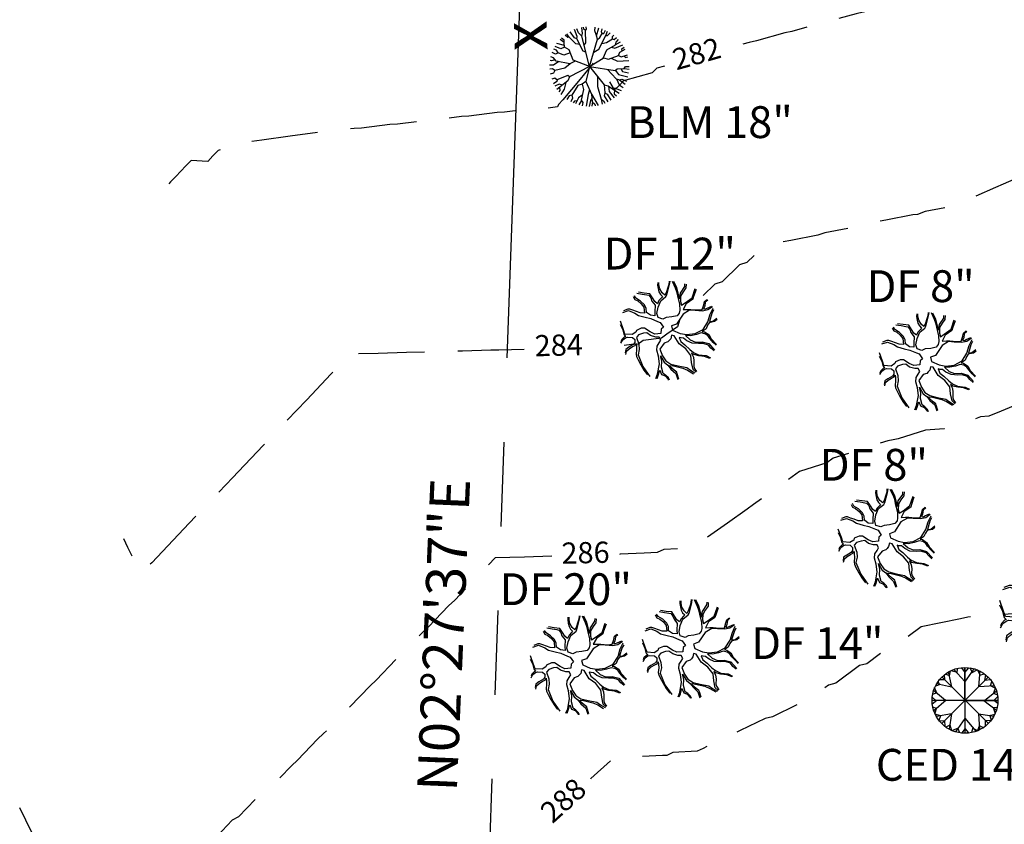
# Model space of a CAD drawing. Units: feet. Extents: x 1448 to 1656891, y 3248 to 275936.
# Drawn here: x 3837 to 3912, y 3618 to 3679 of the extents above; entities that cross this region are included whole.
import ezdxf
from ezdxf.enums import TextEntityAlignment as Align

# ---------------------------------------------------------------- set-up
doc = ezdxf.new("R2010")
doc.units = ezdxf.units.FT
doc.header["$LTSCALE"] = 40
doc.header["$MEASUREMENT"] = 0
doc.linetypes.add('HIDDEN2', pattern=[0.1875, 0.125, -0.0625])
doc.linetypes.add('PHANTOM2', pattern=[31.75, 15.875, -3.175, 3.175, -3.175, 3.175, -3.175])
doc.layers.get('0').update_dxf_attribs({"linetype": 'CONTINUOUS'})
for name, color, linetype in [('84TH-CONT-MNR', 151, 'HIDDEN2'), ('BOUNDARY', 3, 'PHANTOM2'), ('EG-REVISED-CONT-MNR', 151, 'HIDDEN2'), ('EX-FENCE', 171, 'CONTINUOUS'), ('PE-BDY-BD', 7, 'CONTINUOUS'), ('TREE-BLM-SAVE', 171, 'CONTINUOUS'), ('TREE-CED', 141, 'CONTINUOUS'), ('TREE-DF', 141, 'CONTINUOUS')]:
    doc.layers.add(name, color=color, linetype=linetype)
doc.styles.add('L100', font='simplex.shx')
doc.styles.add('L120', font='simplex.shx', dxfattribs={"height": 4.8})
doc.styles.add('L40', font='simplex.shx', dxfattribs={"height": 1.6})
doc.styles.add('L80', font='simplex.shx', dxfattribs={"height": 3.2})
doc.styles.add('S6', font='SIMPLEX', dxfattribs={"height": 0.003281})

# ---------------------------------------------------------------- blocks, each defined once
blk = doc.blocks.new('BWIRE')
at = {"style": 'S6'}
blk.add_text('x', height=0.0833, dxfattribs=at).set_placement((0, -0.0282), align=Align.CENTER)
blk = doc.blocks.new('T20')
at = {"layer": 'TREE-DF', "linetype": 'Continuous'}
for p, q in [((-0.0874, 0.4752), (-0.0894, 0.4487)), ((-0.076, 0.4487), (-0.076, 0.4752)), ((0.0249, 0.4895), (0.023, 0.4568)), ((0.0306, 0.4548), (0.0364, 0.4894)), ((0.0556, 0.4885), (0.0858, 0.4222)), ((0.0687, 0.4874), (0.0992, 0.4242)), ((-0.0894, 0.4487), (-0.0836, 0.414)), ((-0.0836, 0.414), (-0.076, 0.3814)), ((-0.0684, 0.412), (-0.076, 0.4487)), ((-0.0455, 0.3732), (-0.0684, 0.412)), ((0.0135, 0.4263), (-0.0037, 0.3732)), ((0.0039, 0.3528), (0.0306, 0.4548)), ((0.023, 0.4568), (0.0135, 0.4263)), ((0.0858, 0.4222), (0.0992, 0.3854)), ((0.0992, 0.4242), (0.1277, 0.312)), ((0.1391, 0.3691), (0.1829, 0.4344)), ((0.1944, 0.4201), (0.1658, 0.3814)), ((0.1829, 0.4344), (0.1848, 0.4609)), ((0.1962, 0.4589), (0.1944, 0.4201)), ((0.2553, 0.3222), (0.2877, 0.416)), ((0.2953, 0.4058), (0.2705, 0.3344)), ((-0.3349, 0.3344), (-0.3197, 0.3059)), ((-0.3064, 0.3181), (-0.3216, 0.3426)), ((-0.2607, 0.2896), (-0.3064, 0.3181)), ((-0.2969, 0.3671), (-0.2436, 0.3589)), ((-0.2245, 0.3691), (-0.2816, 0.3773)), ((-0.2436, 0.3589), (-0.1979, 0.3508)), ((-0.1693, 0.363), (-0.2245, 0.3691)), ((-0.1979, 0.3508), (-0.1788, 0.3467)), ((-0.1788, 0.3467), (-0.1579, 0.3222)), ((-0.1408, 0.3202), (-0.1693, 0.363)), ((-0.1579, 0.3222), (-0.1465, 0.2896)), ((-0.1179, 0.2835), (-0.1408, 0.3202)), ((-0.076, 0.3814), (-0.0608, 0.3549)), ((-0.0513, 0.3202), (-0.076, 0.2937)), ((-0.0608, 0.3549), (-0.0399, 0.3344)), ((-0.0589, 0.2916), (-0.0056, 0.3344)), ((-0.0399, 0.3344), (-0.0513, 0.3202)), ((-0.017, 0.3487), (-0.0455, 0.3732)), ((-0.0037, 0.3732), (-0.017, 0.3487)), ((-0.0056, 0.3344), (0.0039, 0.3528)), ((0.0992, 0.3854), (0.1087, 0.3426)), ((0.1087, 0.3426), (0.1296, 0.2569)), ((0.1277, 0.312), (0.1391, 0.3691)), ((0.1411, 0.3385), (0.1391, 0.2835)), ((0.1658, 0.3814), (0.1411, 0.3385)), ((0.1867, 0.2712), (0.2553, 0.3222)), ((0.2705, 0.3344), (0.2629, 0.3079)), ((-0.3197, 0.3059), (-0.2893, 0.2916)), ((-0.2893, 0.2916), (-0.2531, 0.263)), ((-0.2207, 0.2508), (-0.2607, 0.2896)), ((-0.2531, 0.263), (-0.2264, 0.2283)), ((-0.2036, 0.2161), (-0.2207, 0.2508)), ((-0.1465, 0.2896), (-0.1141, 0.2467)), ((-0.0912, 0.263), (-0.1179, 0.2835)), ((-0.1141, 0.2467), (-0.1179, 0.1814)), ((-0.076, 0.2937), (-0.0912, 0.263)), ((-0.0855, 0.2283), (-0.0589, 0.2916)), ((0.1296, 0.2569), (0.1315, 0.1978)), ((0.1391, 0.2835), (0.1487, 0.2467)), ((0.1487, 0.2467), (0.1867, 0.2712)), ((0.1982, 0.263), (0.1677, 0.2039)), ((0.2629, 0.3079), (0.1982, 0.263)), ((0.3581, 0.2039), (0.3733, 0.2528)), ((0.3733, 0.2528), (0.381, 0.2835)), ((0.381, 0.2835), (0.4076, 0.3059)), ((0.3886, 0.2773), (0.3828, 0.2365)), ((0.4133, 0.2997), (0.3886, 0.2773)), ((0.4057, 0.2182), (0.4533, 0.2386)), ((-0.4372, 0.1756), (-0.3807, 0.1937)), ((-0.3883, 0.208), (-0.4302, 0.1916)), ((-0.3693, 0.208), (-0.3883, 0.208)), ((-0.3807, 0.1937), (-0.3178, 0.1692)), ((-0.3388, 0.1978), (-0.3693, 0.208)), ((-0.3026, 0.1855), (-0.3388, 0.1978)), ((-0.3178, 0.1692), (-0.2816, 0.1447)), ((-0.2645, 0.1712), (-0.3026, 0.1855)), ((-0.2207, 0.1692), (-0.2645, 0.1712)), ((-0.2264, 0.2283), (-0.2207, 0.1692)), ((-0.2017, 0.1753), (-0.2036, 0.2161)), ((-0.1617, 0.1468), (-0.2017, 0.1753)), ((-0.1179, 0.1814), (-0.116, 0.1427)), ((-0.097, 0.1651), (-0.0855, 0.2283)), ((-0.0855, 0.1243), (-0.097, 0.1651)), ((0.1658, 0.159), (0.0992, 0.059)), ((0.1258, 0.1692), (0.1049, 0.1427)), ((0.1315, 0.1978), (0.1258, 0.1692)), ((0.2305, 0.1978), (0.1658, 0.159)), ((0.1677, 0.2039), (0.2115, 0.2059)), ((0.2115, 0.2059), (0.2438, 0.2059)), ((0.2877, 0.1937), (0.2305, 0.1978)), ((0.2438, 0.2059), (0.3086, 0.1998)), ((0.3619, 0.1896), (0.2877, 0.1937)), ((0.3086, 0.1998), (0.3581, 0.2039)), ((0.4133, 0.1998), (0.3619, 0.1896)), ((0.3828, 0.2365), (0.3714, 0.212)), ((0.3714, 0.212), (0.3904, 0.21)), ((0.3904, 0.21), (0.4057, 0.2182)), ((0.4596, 0.2327), (0.4133, 0.1998)), ((0.4152, 0.0815), (0.4381, 0.159)), ((0.4552, 0.1651), (0.4304, 0.0835)), ((0.4381, 0.159), (0.4668, 0.2193)), ((0.4723, 0.1998), (0.4552, 0.1651)), ((-0.432, 0.0019), (-0.4631, 0.0864)), ((-0.2816, 0.1447), (-0.215, 0.1264)), ((-0.215, 0.1264), (-0.1579, 0.1141)), ((-0.116, 0.1427), (-0.1617, 0.1468)), ((-0.1579, 0.1141), (-0.0912, 0.0855)), ((-0.0912, 0.0855), (-0.0646, 0.0754)), ((-0.0361, 0.108), (-0.0855, 0.1243)), ((-0.0037, 0.1243), (-0.0361, 0.108)), ((0.0516, 0.1304), (-0.0037, 0.1243)), ((0.1049, 0.1427), (0.0516, 0.1304)), ((0.3657, 0.004), (0.4152, 0.0815)), ((0.4304, 0.0835), (0.4647, 0.0876)), ((0.4819, 0.0835), (0.44, 0.0754)), ((0.4647, 0.0876), (0.5047, 0.1182)), ((0.5066, 0.1039), (0.4819, 0.0835)), ((-0.4644, 0.0529), (-0.4397, 0.0019)), ((-0.4397, 0.0019), (-0.4264, -0.0491)), ((-0.4168, -0.0409), (-0.432, 0.0019)), ((-0.2531, 0.0162), (-0.3026, -0.0042)), ((-0.2207, 0.0162), (-0.2531, 0.0162)), ((-0.1636, -0.0205), (-0.2207, 0.0162)), ((-0.0646, 0.0754), (-0.0322, 0.0264)), ((-0.0551, 0.006), (-0.0589, -0.0348)), ((-0.0322, 0.0264), (-0.0551, 0.006)), ((0.0992, 0.059), (0.0496, 0.0407)), ((0.0496, 0.0407), (0.0611, -0.0022)), ((0.2877, -0.0368), (0.3657, 0.004)), ((0.3962, 0.0121), (0.3581, -0.0144)), ((0.4114, 0.0468), (0.3962, 0.0121)), ((0.4285, 0.0713), (0.4114, 0.0468)), ((0.44, 0.0754), (0.4285, 0.0713)), ((-0.4244, -0.0715), (-0.4492, -0.096)), ((-0.4378, -0.098), (-0.4111, -0.0776)), ((-0.4264, -0.0491), (-0.4111, -0.0654)), ((-0.4111, -0.0654), (-0.4244, -0.0715)), ((-0.3464, -0.0471), (-0.4168, -0.0409)), ((-0.4111, -0.0776), (-0.3921, -0.0715)), ((-0.3921, -0.0715), (-0.3426, -0.0756)), ((-0.3083, -0.0226), (-0.3464, -0.0471)), ((-0.3426, -0.0756), (-0.3197, -0.096)), ((-0.3026, -0.0042), (-0.3083, -0.0226)), ((-0.2798, -0.0491), (-0.3026, -0.0756)), ((-0.3026, -0.0756), (-0.2778, -0.1429)), ((-0.2321, -0.0328), (-0.2798, -0.0491)), ((-0.1979, -0.0287), (-0.2321, -0.0328)), ((-0.1598, -0.0572), (-0.1979, -0.0287)), ((-0.1179, -0.0409), (-0.1636, -0.0205)), ((-0.1084, -0.0715), (-0.1598, -0.0572)), ((-0.0589, -0.0348), (-0.1179, -0.0409)), ((-0.0741, -0.0715), (-0.1084, -0.0715)), ((-0.0589, -0.1021), (-0.0741, -0.0715)), ((-0.0589, -0.0348), (-0.0589, -0.0348)), ((0.0496, -0.0531), (0.042, -0.0878)), ((0.0763, -0.0593), (0.0496, -0.0531)), ((0.0611, -0.0022), (0.1372, -0.0348)), ((0.1258, -0.1409), (0.0763, -0.0593)), ((0.1449, -0.0797), (0.1258, -0.0756)), ((0.1258, -0.0756), (0.1429, -0.1164)), ((0.1372, -0.0348), (0.202, -0.0471)), ((0.242, -0.0593), (0.1886, -0.0572)), ((0.1886, -0.0572), (0.2362, -0.1001)), ((0.202, -0.0471), (0.2877, -0.0368)), ((0.2991, -0.0471), (0.242, -0.0593)), ((0.3467, -0.0307), (0.2991, -0.0471)), ((0.3848, -0.0389), (0.3467, -0.0307)), ((0.3581, -0.0144), (0.381, -0.0185)), ((0.381, -0.0185), (0.4228, -0.0471)), ((0.4133, -0.0572), (0.3848, -0.0389)), ((0.4324, -0.0858), (0.4133, -0.0572)), ((0.4228, -0.0471), (0.4476, -0.0899)), ((-0.4492, -0.096), (-0.4568, -0.1164)), ((-0.4568, -0.1327), (-0.4378, -0.098)), ((-0.3331, -0.147), (-0.3787, -0.1735)), ((-0.3407, -0.1674), (-0.3159, -0.1552)), ((-0.3197, -0.1266), (-0.3331, -0.147)), ((-0.3197, -0.096), (-0.3197, -0.1266)), ((-0.3159, -0.1552), (-0.3045, -0.1368)), ((-0.3045, -0.1368), (-0.3026, -0.1613)), ((-0.2778, -0.1429), (-0.274, -0.1959)), ((-0.095, -0.1613), (-0.0741, -0.1286)), ((-0.0741, -0.1286), (-0.0589, -0.1021)), ((-0.0246, -0.1327), (-0.0684, -0.1919)), ((0.0135, -0.1205), (-0.0246, -0.1327)), ((0.0268, -0.1062), (0.0135, -0.1205)), ((0.042, -0.0878), (0.0268, -0.1062)), ((0.1924, -0.1899), (0.1258, -0.1409)), ((0.1429, -0.1164), (0.1848, -0.149)), ((0.1696, -0.0817), (0.1449, -0.0797)), ((0.2039, -0.1082), (0.1696, -0.0817)), ((0.1848, -0.149), (0.2324, -0.1959)), ((0.2553, -0.1327), (0.2039, -0.1082)), ((0.2362, -0.1001), (0.2895, -0.1225)), ((0.32, -0.1368), (0.2553, -0.1327)), ((0.2895, -0.1225), (0.3562, -0.1185)), ((0.3657, -0.1347), (0.32, -0.1368)), ((0.3562, -0.1185), (0.4228, -0.1368)), ((0.419, -0.1511), (0.3657, -0.1347)), ((0.4438, -0.1817), (0.419, -0.1511)), ((0.4228, -0.1368), (0.4819, -0.2021)), ((0.4685, -0.1245), (0.4324, -0.0858)), ((0.4476, -0.0899), (0.5009, -0.147)), ((0.4971, -0.1531), (0.4685, -0.1245)), ((-0.4092, -0.1959), (-0.4149, -0.2306)), ((-0.3787, -0.1735), (-0.4092, -0.1959)), ((-0.4092, -0.2449), (-0.4016, -0.2123)), ((-0.4016, -0.2123), (-0.3749, -0.1878)), ((-0.3749, -0.1878), (-0.3407, -0.1674)), ((-0.3007, -0.1959), (-0.3045, -0.2429)), ((-0.3026, -0.1613), (-0.3007, -0.1959)), ((-0.274, -0.1959), (-0.2854, -0.249)), ((-0.0988, -0.2041), (-0.095, -0.1613)), ((-0.0817, -0.2633), (-0.0988, -0.2041)), ((-0.0684, -0.1919), (-0.0417, -0.2592)), ((0.2438, -0.2551), (0.1924, -0.1899)), ((0.2324, -0.1959), (0.2686, -0.2245)), ((0.2724, -0.247), (0.2515, -0.2327)), ((0.2515, -0.2327), (0.2686, -0.2714)), ((0.2686, -0.2245), (0.3219, -0.249)), ((0.4761, -0.2102), (0.4438, -0.1817)), ((-0.3045, -0.2429), (-0.3007, -0.2653)), ((-0.3007, -0.2653), (-0.2854, -0.298)), ((-0.2854, -0.249), (-0.2379, -0.3653)), ((-0.2854, -0.298), (-0.2569, -0.351)), ((-0.0722, -0.3408), (-0.0817, -0.2633)), ((-0.0475, -0.3143), (-0.0608, -0.2592)), ((-0.0608, -0.2592), (-0.0227, -0.3245)), ((-0.0513, -0.3734), (-0.0475, -0.3143)), ((-0.0417, -0.2592), (-0.0075, -0.3102)), ((-0.0075, -0.3102), (0.0439, -0.3428)), ((0.2515, -0.3265), (0.2438, -0.2551)), ((0.2686, -0.2714), (0.2743, -0.3082)), ((0.3238, -0.2592), (0.2724, -0.247)), ((0.2743, -0.3082), (0.2724, -0.3592)), ((0.3219, -0.249), (0.3962, -0.2571)), ((0.381, -0.2653), (0.3238, -0.2592)), ((0.4343, -0.2857), (0.381, -0.2653)), ((0.3962, -0.2571), (0.44, -0.2796)), ((-0.2569, -0.351), (-0.2264, -0.402)), ((-0.2379, -0.3653), (-0.168, -0.4651)), ((-0.0894, -0.4428), (-0.0722, -0.3408)), ((-0.0341, -0.4367), (-0.0513, -0.3734)), ((-0.0227, -0.3245), (0.0135, -0.353)), ((0.0135, -0.353), (0.0439, -0.3918)), ((0.0363, -0.3694), (0.0344, -0.3551)), ((0.0344, -0.3551), (0.0687, -0.3592)), ((0.0763, -0.4041), (0.0363, -0.3694)), ((0.0439, -0.3428), (0.1163, -0.3612)), ((0.0439, -0.3918), (0.0915, -0.4367)), ((0.0687, -0.3592), (0.162, -0.3816)), ((0.1163, -0.3612), (0.202, -0.3775)), ((0.162, -0.3816), (0.2115, -0.402)), ((0.202, -0.3775), (0.24, -0.4041)), ((0.2667, -0.3959), (0.2515, -0.3265)), ((0.2724, -0.3592), (0.2781, -0.3816)), ((0.2781, -0.3816), (0.301, -0.4163)), ((-0.2264, -0.402), (-0.1903, -0.451)), ((-0.1062, -0.4864), (-0.0894, -0.4428)), ((-0.095, -0.4856), (-0.0836, -0.4571)), ((-0.0836, -0.4571), (-0.0684, -0.4041)), ((-0.0684, -0.4041), (-0.0494, -0.4469)), ((-0.0494, -0.4469), (-0.0151, -0.4612)), ((-0.0075, -0.455), (-0.0341, -0.4367)), ((-0.0151, -0.4612), (0.0154, -0.4938)), ((0.0192, -0.4815), (-0.0075, -0.455)), ((0.103, -0.4244), (0.0763, -0.4041)), ((0.0915, -0.4367), (0.1125, -0.4958)), ((0.1068, -0.4387), (0.103, -0.4244)), ((0.1239, -0.4918), (0.1068, -0.4387)), ((0.2115, -0.402), (0.2705, -0.4387)), ((0.24, -0.4041), (0.285, -0.4303)), ((0.2954, -0.4238), (0.2667, -0.3959)), ((0.0154, -0.4938), (0.0154, -0.502)), ((0.0287, -0.504), (0.0192, -0.4815))]:
    blk.add_line(p, q, dxfattribs=at)
blk = doc.blocks.new('T40')
at = {"layer": 'TREE-CED', "linetype": 'Continuous'}
for p, q in [((-0.266, 0.383), (-0.249, 0.457)), ((-0.161, 0.437), (-0.245, 0.459)), ((-0.033, 0.297), (-0.199, 0.479)), ((-0.15, 0.425), (-0.142, 0.499)), ((-0.03, 0.443), (-0.083, 0.506)), ((-0.03, 0.012), (-0.03, 0.51)), ((-0.03, 0.51), (-0.03, -0.478)), ((-0.03, 0.435), (0.03, 0.503)), ((-0.03, 0.288), (0.11, 0.488)), ((0.076, 0.439), (0.047, 0.502)), ((0.07, 0.43), (0.152, 0.474)), ((0.194, 0.405), (0.157, 0.475)), ((0.181, 0.223), (0.197, 0.456)), ((-0.334, 0.322), (-0.418, 0.322)), ((0.323, 0.365), (-0.377, -0.335)), ((-0.027, 0.015), (-0.373, 0.36)), ((-0.373, 0.36), (0.318, -0.33)), ((-0.333, 0.321), (-0.341, 0.398)), ((-0.265, 0.38), (-0.326, 0.41)), ((-0.228, 0.216), (-0.28, 0.445)), ((-0.027, 0.015), (0.323, 0.365)), ((0.193, 0.392), (0.26, 0.415)), ((0.27, 0.312), (0.285, 0.398)), ((0.273, 0.315), (0.352, 0.329)), ((-0.323, 0.012), (-0.503, 0.162)), ((-0.456, 0.123), (-0.488, 0.208)), ((-0.405, 0.25), (-0.477, 0.226)), ((-0.232, 0.213), (-0.462, 0.261)), ((-0.412, 0.251), (-0.437, 0.296)), ((0.181, 0.224), (0.414, 0.235)), ((0.265, 0.012), (0.446, 0.154)), ((0.356, 0.232), (0.376, 0.297)), ((0.358, 0.232), (0.431, 0.195)), ((0.363, 0.232), (0.37, 0.233)), ((0.398, 0.117), (0.43, 0.198)), ((-0.47, 0.012), (-0.525, 0.062)), ((-0.456, 0.012), (-0.523, -0.046)), ((0.467, 0.012), (-0.522, 0.012)), ((-0.456, 0.124), (-0.518, 0.099)), ((-0.313, 0.015), (-0.5, -0.145)), ((-0.03, 0.012), (-0.027, 0.015)), ((-0.03, 0.012), (0.467, 0.012)), ((0.257, 0.012), (0.444, -0.134)), ((0.263, 0.012), (0.346, 0.012)), ((0.401, 0.119), (0.459, 0.096)), ((0.403, 0.012), (0.463, 0.067)), ((0.407, 0.016), (0.465, -0.029)), ((-0.458, -0.108), (-0.516, -0.088)), ((-0.467, -0.116), (-0.487, -0.179)), ((0.391, -0.093), (0.455, -0.092)), ((0.393, -0.095), (0.425, -0.185)), ((-0.399, -0.221), (-0.481, -0.194)), ((-0.235, -0.192), (-0.462, -0.231)), ((-0.399, -0.221), (-0.424, -0.289)), ((-0.341, -0.295), (-0.412, -0.303)), ((-0.235, -0.193), (-0.27, -0.422)), ((-0.03, -0.261), (-0.171, -0.461)), ((-0.03, -0.258), (0.132, -0.454)), ((0.176, -0.188), (0.187, -0.434)), ((0.179, -0.191), (0.404, -0.225)), ((0.273, -0.285), (0.359, -0.292)), ((0.273, -0.286), (0.274, -0.38)), ((0.335, -0.215), (0.419, -0.198)), ((0.347, -0.216), (0.365, -0.288)), ((-0.341, -0.298), (-0.336, -0.377)), ((-0.26, -0.361), (-0.318, -0.39)), ((-0.26, -0.356), (-0.231, -0.441)), ((-0.133, -0.407), (-0.22, -0.444)), ((-0.137, -0.413), (-0.115, -0.474)), ((-0.03, -0.416), (-0.075, -0.479)), ((-0.03, -0.412), (0.023, -0.478)), ((0.089, -0.402), (0.066, -0.474)), ((0.098, -0.413), (0.158, -0.444)), ((0.184, -0.375), (0.159, -0.443)), ((0.184, -0.368), (0.244, -0.398))]:
    blk.add_line(p, q, dxfattribs=at)
blk.add_circle((-0.03, 0.012), 0.496, dxfattribs=at)

msp = doc.modelspace()

# ---------------------------------------------------------------- linework, layer by layer
at = {"layer": 'BOUNDARY', "ltscale": 0.05}
msp.add_line((3879.741, 3811.662), (3871.658, 3584.066), dxfattribs=at)
at = {"layer": 'EG-REVISED-CONT-MNR', "flags": 128}
for points, elevation in [([(3990.872, 3702.853), (3990.244, 3702.656), (3990.218, 3702.598), (3989.702, 3702.389), (3989.135, 3702.287), (3987.054, 3701.634), (3986.487, 3701.532), (3984.406, 3700.88), (3982.325, 3700.227), (3981.232, 3700.259), (3981.173, 3700.221), (3980.635, 3698.46), (3980.097, 3696.698), (3979.559, 3694.937), (3978.993, 3694.835), (3978.309, 3693.347), (3977.742, 3693.245), (3977.059, 3691.757), (3976.492, 3691.654), (3975.925, 3691.552), (3975.642, 3691.383), (3974.198, 3689.818), (3973.631, 3689.716), (3972.187, 3688.15), (3971.62, 3688.048), (3970.176, 3686.483), (3969.609, 3686.381), (3968.165, 3684.815), (3967.598, 3684.713), (3967.344, 3685.047), (3965.881, 3684.311), (3965.265, 3684.212), (3963.101, 3683.71), (3962.485, 3683.611), (3960.322, 3683.109), (3959.706, 3683.009), (3957.542, 3682.507), (3956.926, 3682.408), (3954.763, 3681.906), (3954.147, 3681.807), (3951.983, 3681.304), (3951.367, 3681.205), (3949.204, 3680.703), (3948.588, 3680.604), (3946.424, 3680.102), (3945.808, 3680.003), (3943.645, 3679.5), (3941.481, 3678.998), (3940.865, 3678.899), (3938.702, 3678.397), (3938.086, 3678.297), (3935.922, 3677.795), (3935.306, 3677.696), (3933.143, 3677.194), (3932.527, 3677.095), (3931.911, 3676.996), (3931.874, 3676.956), (3931.838, 3676.963), (3931.788, 3676.959), (3931.299, 3677.028), (3931.396, 3679.199), (3931.493, 3681.369), (3931.59, 3683.539), (3930.342, 3683.695), (3928.32, 3683.984), (3926.187, 3683.22), (3924.055, 3682.457), (3923.566, 3682.526), (3923.078, 3682.595), (3920.945, 3681.831), (3918.659, 3681.985), (3918.246, 3681.776), (3917.832, 3681.568), (3915.546, 3681.721), (3914.972, 3681.464), (3912.686, 3681.618), (3912.111, 3681.361), (3909.826, 3681.515), (3909.469, 3681.703), (3909.115, 3681.54), (3906.968, 3680.924), (3906.393, 3680.667), (3904.245, 3680.05), (3903.671, 3679.793), (3903.133, 3679.689), (3900.985, 3679.072), (3900.448, 3678.968), (3898.3, 3678.352), (3897.762, 3678.247), (3895.614, 3677.631), (3895.077, 3677.526), (3892.929, 3676.91), (3892.391, 3676.805), (3890.984, 3676.402)], 282), ([(3985.293, 3678.452), (3985.198, 3678.435), (3983.066, 3678.05), (3982.508, 3677.95), (3980.376, 3677.565), (3979.818, 3677.465), (3977.686, 3677.08), (3977.129, 3676.979), (3974.996, 3676.595), (3974.439, 3676.494), (3973.881, 3676.394), (3973.594, 3676.77), (3973.308, 3677.146), (3971.176, 3676.762), (3970.89, 3677.138), (3968.758, 3676.753), (3968.152, 3676.656), (3967.196, 3677.911), (3964.879, 3677.539), (3962.561, 3677.166), (3961.955, 3677.068), (3959.638, 3676.696), (3959.032, 3676.598), (3956.715, 3676.225), (3956.109, 3676.128), (3953.792, 3675.755), (3953.186, 3675.658), (3950.869, 3675.285), (3950.263, 3675.187), (3947.946, 3674.815), (3947.34, 3674.717), (3945.022, 3674.344), (3944.417, 3674.247), (3942.099, 3673.874), (3941.493, 3673.777), (3939.176, 3673.404), (3936.859, 3673.031), (3936.479, 3672.628), (3934.162, 3672.255), (3933.782, 3671.851), (3931.465, 3671.479), (3931.326, 3671.331), (3930.946, 3670.927), (3930.566, 3670.524), (3930.085, 3670.609), (3929.603, 3670.695), (3929.122, 3670.781), (3928.989, 3670.805), (3928.799, 3670.792), (3926.962, 3671.052), (3926.423, 3671.017), (3924.585, 3671.277), (3922.748, 3671.537), (3921.192, 3670.751), (3919.636, 3669.965), (3917.474, 3668.997), (3917.115, 3668.732), (3916.755, 3668.466), (3914.594, 3667.499), (3914.264, 3667.307), (3913.7, 3667.076), (3911.538, 3666.108), (3910.973, 3665.876), (3908.812, 3664.908), (3908.247, 3664.676), (3907.682, 3664.445), (3905.659, 3664.051), (3905.094, 3663.819), (3904.72, 3663.794), (3902.697, 3663.4), (3900.673, 3663.006), (3900.124, 3662.832), (3898.101, 3662.439), (3897.552, 3662.265), (3895.529, 3661.871), (3893.506, 3661.477), (3892.197, 3660.199), (3891.648, 3660.025), (3890.339, 3658.747), (3889.79, 3658.573), (3888.482, 3657.294), (3887.173, 3656.016), (3886.971, 3655.362), (3886.574, 3655.08), (3886.176, 3654.799), (3885.778, 3654.517), (3884.395, 3654.335), (3883.997, 3654.053), (3883.512, 3654.032), (3882.128, 3653.849), (3881.643, 3653.828), (3881.049, 3653.812), (3880.652, 3653.801)], 284), ([(3885.991, 3675.019), (3885.41, 3674.852), (3885.062, 3674.513), (3882.915, 3673.897), (3882.567, 3673.557), (3882.219, 3673.217), (3881.57, 3674.416), (3880.921, 3675.615), (3879.629, 3674.038), (3878.336, 3672.462), (3877.988, 3672.122), (3877.935, 3671.948), (3877.567, 3671.9), (3877.199, 3671.851), (3876.634, 3671.836), (3876.069, 3671.82), (3873.937, 3671.535), (3873.372, 3671.52), (3871.239, 3671.234), (3870.674, 3671.219), (3868.542, 3670.933), (3867.977, 3670.918), (3865.844, 3670.632), (3865.279, 3670.617), (3863.147, 3670.332), (3862.582, 3670.316), (3860.449, 3670.031), (3859.884, 3670.015), (3857.751, 3669.73), (3855.619, 3669.444), (3853.486, 3669.159), (3852.314, 3668.643), (3851.93, 3668.24), (3851.546, 3667.836), (3850.274, 3667.895), (3849.89, 3667.492), (3849.506, 3667.088), (3849.122, 3666.685), (3848.738, 3666.281), (3848.354, 3665.877), (3848.268, 3666.051)], 282), ([(3980.127, 3663.038), (3979.477, 3662.921), (3979.224, 3663.139), (3977.126, 3662.76), (3976.937, 3662.726), (3976.571, 3663.207), (3976.205, 3663.688), (3974.106, 3663.309), (3973.74, 3663.79), (3971.642, 3663.411), (3971.276, 3663.892), (3970.198, 3665.307), (3969.121, 3666.722), (3968.541, 3666.629), (3967.464, 3668.044), (3965.185, 3667.677), (3962.905, 3667.311), (3962.325, 3667.217), (3960.046, 3666.851), (3959.466, 3666.758), (3957.187, 3666.391), (3956.607, 3666.298), (3954.327, 3665.931), (3953.748, 3665.838), (3951.468, 3665.471), (3949.189, 3665.104), (3948.822, 3664.715), (3946.543, 3664.348), (3946.176, 3663.958), (3943.897, 3663.592), (3942.468, 3662.074), (3942.101, 3661.684), (3940.673, 3660.166), (3940.306, 3659.776), (3938.877, 3658.258), (3938.511, 3657.869), (3937.082, 3656.351), (3936.716, 3655.961), (3933.726, 3654.507), (3931.915, 3654.83), (3930.104, 3655.152), (3929.588, 3655.187), (3927.778, 3655.51), (3925.751, 3655.377), (3924.399, 3654.378), (3923.047, 3653.379), (3922.532, 3653.414), (3921.291, 3652.695), (3920.776, 3652.729), (3918.651, 3651.857), (3918.135, 3651.892), (3916.011, 3651.02), (3913.886, 3650.148), (3913.55, 3649.954), (3913.215, 3649.759), (3911.09, 3648.887), (3910.773, 3648.757), (3910.455, 3648.627), (3909.842, 3648.585), (3907.717, 3647.713), (3907.104, 3647.671), (3905.694, 3647.575), (3903.629, 3646.92), (3903.236, 3646.841), (3902.843, 3646.762), (3900.778, 3646.108), (3898.712, 3645.453), (3898.241, 3645.1), (3896.175, 3644.446), (3894.679, 3643.387), (3894.207, 3643.033), (3892.711, 3641.974), (3892.239, 3641.621), (3890.743, 3640.562), (3889.246, 3639.503), (3888.775, 3639.15), (3888.272, 3638.907), (3887.769, 3638.665), (3885.945, 3638.583), (3885.442, 3638.341), (3884.953, 3638.317), (3884.463, 3638.293), (3882.639, 3638.211), (3882.592, 3638.209)], 286), ([(3986.66, 3641.32), (3986.218, 3641.403), (3984.528, 3642.556), (3983.996, 3642.655), (3982.306, 3643.808), (3981.774, 3643.908), (3980.084, 3645.061), (3979.552, 3645.16), (3977.862, 3646.313), (3977.33, 3646.413), (3976.381, 3647.232), (3975.433, 3648.051), (3974.72, 3647.922), (3974.151, 3647.729), (3972.774, 3649.537), (3972.204, 3649.344), (3970.828, 3651.152), (3969.451, 3652.961), (3968.074, 3654.77), (3965.893, 3654.419), (3963.711, 3654.068), (3961.53, 3653.717), (3960.961, 3653.524), (3958.78, 3653.173), (3956.598, 3652.822), (3955.219, 3651.356), (3953.84, 3649.891), (3952.461, 3648.425), (3951.891, 3648.232), (3950.512, 3646.766), (3949.943, 3646.573), (3948.563, 3645.107), (3947.994, 3644.914), (3946.615, 3643.448), (3946.045, 3643.255), (3945.476, 3643.061), (3944.907, 3642.868), (3944.444, 3642.64), (3933.197, 3637.168), (3932.735, 3636.941), (3932.273, 3636.713), (3932.029, 3636.351), (3931.786, 3635.989), (3930.128, 3635.546), (3929.638, 3635.671), (3929.149, 3635.796), (3927.209, 3635.926), (3926.658, 3635.916), (3924.718, 3636.046), (3924.167, 3636.036), (3922.227, 3636.167), (3920.287, 3636.297), (3919.025, 3635.565), (3917.762, 3634.833), (3917.211, 3634.823), (3916.017, 3634.333), (3914.823, 3633.843), (3914.272, 3633.833), (3913.879, 3633.817), (3913.486, 3633.8), (3911.179, 3633.642), (3908.872, 3633.484), (3908.315, 3633.347), (3906.838, 3633.049), (3905.361, 3632.751), (3903.587, 3631.422), (3903.03, 3631.284), (3901.256, 3629.955), (3900.698, 3629.817), (3898.925, 3628.488), (3898.367, 3628.351), (3896.593, 3627.021), (3896.036, 3626.884), (3894.144, 3625.971), (3893.586, 3625.833), (3891.695, 3624.921), (3891.246, 3624.704), (3889.355, 3623.792), (3888.906, 3623.575), (3888.458, 3623.359), (3886.616, 3623.269), (3886.167, 3623.052), (3885.85, 3623.037), (3884.009, 3622.946), (3882.167, 3622.856), (3880.445, 3621.303), (3880.402, 3621.264)], 288), ([(3875.397, 3653.658), (3873.487, 3653.606), (3872.893, 3653.59), (3870.769, 3653.533), (3868.644, 3653.475), (3866.52, 3653.417), (3864.395, 3653.36), (3862.27, 3653.302), (3860.826, 3651.784), (3859.382, 3650.266), (3858.978, 3649.841), (3857.534, 3648.323), (3857.13, 3647.898), (3855.685, 3646.38), (3855.281, 3645.955), (3853.837, 3644.437), (3853.433, 3644.012), (3851.989, 3642.494), (3851.585, 3642.069), (3850.14, 3640.551), (3849.736, 3640.126), (3849.332, 3639.701), (3848.928, 3639.276), (3848.524, 3638.852), (3848.12, 3638.427), (3847.716, 3638.002), (3847.312, 3637.577), (3846.908, 3637.153), (3846.504, 3636.728), (3846.503, 3636.73), (3846.287, 3637.165), (3846.072, 3637.6), (3845.856, 3638.034), (3845.641, 3638.469), (3845.519, 3638.716), (3845.195, 3639.369)], 284), ([(3877.489, 3638.061), (3875.445, 3638.005), (3873.21, 3637.945), (3871.69, 3636.347), (3870.17, 3634.749), (3869.712, 3634.336), (3868.192, 3632.738), (3867.734, 3632.325), (3866.214, 3630.727), (3865.757, 3630.315), (3864.237, 3628.717), (3863.779, 3628.304), (3862.259, 3626.706), (3861.801, 3626.293), (3860.281, 3624.695), (3859.823, 3624.282), (3858.303, 3622.684), (3857.846, 3622.272), (3856.326, 3620.674), (3855.868, 3620.261), (3855.389, 3620.014), (3853.869, 3618.416), (3853.391, 3618.169), (3851.871, 3616.571), (3851.392, 3616.324), (3849.872, 3614.726), (3849.393, 3614.479), (3847.873, 3612.881), (3847.394, 3612.634), (3845.874, 3611.036), (3845.396, 3610.789), (3844.804, 3610.662), (3844.212, 3610.535), (3843.62, 3610.408), (3843.028, 3610.281), (3842.436, 3610.154), (3841.844, 3610.027), (3841.615, 3610.49), (3841.386, 3610.952), (3841.22, 3611.286), (3841.216, 3611.294), (3841.051, 3611.627), (3840.241, 3613.263), (3839.43, 3614.899), (3838.62, 3616.535), (3837.81, 3618.17), (3837.35, 3619.098)], 286)]:
    msp.add_lwpolyline(points, dxfattribs=dict(at, elevation=elevation))
at = {"layer": 'TREE-BLM-SAVE'}
for p, q in [((3879.415, 3677.255), (3879.216, 3677.766)), ((3879.516, 3677.516), (3879.392, 3677.83)), ((3879.82, 3677.472), (3879.759, 3677.926)), ((3879.907, 3677.791), (3879.891, 3677.948)), ((3880.037, 3677.69), (3879.907, 3677.791)), ((3880.037, 3677.69), (3880.124, 3677.805)), ((3880.124, 3677.805), (3880.093, 3677.971)), ((3880.747, 3677.675), (3880.755, 3677.95)), ((3880.867, 3677.299), (3881.046, 3677.893)), ((3881.239, 3677.603), (3881.284, 3677.824)), ((3881.413, 3677.472), (3881.544, 3677.723)), ((3878.416, 3676.791), (3878.122, 3677.012)), ((3878.43, 3676.965), (3878.222, 3677.116)), ((3878.416, 3676.791), (3878.43, 3676.965)), ((3878.691, 3677.182), (3878.5, 3677.358)), ((3878.807, 3677.197), (3878.624, 3677.448)), ((3878.807, 3677.197), (3878.691, 3677.182)), ((3879.313, 3676.704), (3878.807, 3677.197)), ((3879.212, 3677.139), (3878.887, 3677.611)), ((3879.386, 3677.081), (3879.212, 3677.139)), ((3879.386, 3677.081), (3879.415, 3677.255)), ((3879.849, 3676.139), (3879.386, 3677.081)), ((3879.762, 3677.284), (3879.516, 3677.516)), ((3879.762, 3677.284), (3879.82, 3677.472)), ((3880.329, 3674.98), (3879.762, 3677.284)), ((3880.052, 3676.776), (3880.037, 3677.69)), ((3880.329, 3674.98), (3880.95, 3677.051)), ((3880.872, 3677.316), (3880.747, 3677.675)), ((3880.95, 3677.051), (3880.867, 3677.299)), ((3880.944, 3677.031), (3881.109, 3677.168)), ((3881.037, 3676.284), (3881.572, 3677.313)), ((3881.109, 3677.168), (3881.297, 3677.472)), ((3881.297, 3677.472), (3881.239, 3677.603)), ((3881.297, 3677.472), (3881.413, 3677.472)), ((3881.572, 3677.313), (3881.704, 3677.647)), ((3881.572, 3677.313), (3881.703, 3677.313)), ((3881.63, 3676.791), (3882.065, 3677.081)), ((3881.703, 3677.313), (3881.901, 3677.535)), ((3882.058, 3677.076), (3882.21, 3677.023)), ((3882.065, 3677.255), (3882.171, 3677.348)), ((3882.065, 3677.081), (3882.065, 3677.255)), ((3882.21, 3677.023), (3882.367, 3677.182)), ((3882.34, 3676.82), (3882.536, 3677.012)), ((3877.836, 3676.211), (3877.637, 3676.304)), ((3878.169, 3676.327), (3877.742, 3676.5)), ((3878.445, 3676.559), (3877.882, 3676.717)), ((3878.459, 3676.443), (3878.169, 3676.327)), ((3878.459, 3676.443), (3878.416, 3676.791)), ((3878.792, 3676.24), (3878.459, 3676.443)), ((3879.096, 3675.458), (3878.792, 3676.24)), ((3879.598, 3676.65), (3879.313, 3676.704)), ((3879.932, 3676.594), (3880.052, 3676.776)), ((3880.653, 3676.063), (3881.037, 3676.284)), ((3881.258, 3676.709), (3881.63, 3676.791)), ((3881.37, 3675.617), (3881.645, 3676.24)), ((3881.645, 3676.24), (3882.296, 3676.632)), ((3881.99, 3676.447), (3882.253, 3676.371)), ((3882.253, 3676.371), (3882.846, 3676.612)), ((3882.279, 3676.621), (3882.672, 3676.854)), ((3882.296, 3676.632), (3882.34, 3676.82)), ((3882.629, 3676.066), (3883.023, 3676.299)), ((3882.789, 3676.313), (3882.941, 3676.456)), ((3882.792, 3676.162), (3882.789, 3676.313)), ((3877.634, 3675.632), (3877.423, 3675.724)), ((3877.745, 3675.495), (3877.474, 3675.414)), ((3877.779, 3675.921), (3877.527, 3676.054)), ((3877.822, 3675.4), (3877.634, 3675.632)), ((3877.975, 3676.005), (3877.779, 3675.921)), ((3877.967, 3676.008), (3877.836, 3676.211)), ((3878.401, 3675.849), (3877.967, 3676.008)), ((3878.88, 3676.014), (3878.401, 3675.849)), ((3880.06, 3676.075), (3879.849, 3676.139)), ((3880.329, 3674.98), (3881.37, 3675.617)), ((3881.382, 3675.645), (3881.775, 3675.53)), ((3881.775, 3675.53), (3882.528, 3675.82)), ((3881.963, 3675.603), (3882.441, 3675.385)), ((3882.518, 3675.816), (3882.731, 3675.718)), ((3882.528, 3675.82), (3882.629, 3676.066)), ((3882.731, 3675.718), (3883.196, 3675.863)), ((3882.928, 3675.78), (3883.064, 3675.675)), ((3883.064, 3675.675), (3883.238, 3675.715)), ((3877.619, 3675.081), (3877.331, 3675.083)), ((3877.547, 3674.805), (3877.335, 3674.789)), ((3877.474, 3675.414), (3877.366, 3675.449)), ((3877.735, 3674.675), (3877.547, 3674.805)), ((3878.028, 3675.357), (3877.619, 3675.081)), ((3878.488, 3674.863), (3877.735, 3674.675)), ((3878.865, 3675.182), (3877.822, 3675.4)), ((3878.871, 3675.186), (3878.488, 3674.863)), ((3880.329, 3674.98), (3878.821, 3674.211)), ((3879.247, 3675.399), (3878.865, 3675.182)), ((3880.329, 3674.98), (3879.096, 3675.458)), ((3880.329, 3674.98), (3880.052, 3673.863)), ((3880.329, 3674.98), (3882.282, 3674.675)), ((3880.329, 3674.98), (3881.442, 3673.603)), ((3881.708, 3674.765), (3882.354, 3674.066)), ((3882.282, 3674.675), (3882.427, 3674.82)), ((3882.427, 3674.82), (3882.948, 3674.834)), ((3882.441, 3675.385), (3883.295, 3675.433)), ((3882.702, 3674.828), (3882.832, 3674.617)), ((3882.948, 3674.834), (3883.049, 3674.979)), ((3882.956, 3674.845), (3883.322, 3674.776)), ((3883.049, 3674.979), (3883.329, 3674.979)), ((3877.619, 3674.472), (3877.382, 3674.417)), ((3877.735, 3674.095), (3877.485, 3674.026)), ((3877.735, 3674.675), (3877.619, 3674.472)), ((3877.865, 3673.979), (3877.735, 3674.095)), ((3878.691, 3674.298), (3877.865, 3673.979)), ((3877.898, 3673.992), (3877.865, 3673.849)), ((3878.821, 3674.211), (3878.691, 3674.298)), ((3878.821, 3674.211), (3878.691, 3673.907)), ((3880.933, 3674.233), (3880.95, 3673.487)), ((3882.296, 3674.69), (3882.528, 3674.385)), ((3882.354, 3674.066), (3882.601, 3673.979)), ((3882.368, 3674.061), (3882.586, 3673.603)), ((3882.528, 3674.385), (3883.229, 3674.213)), ((3882.601, 3673.979), (3882.789, 3674.037)), ((3882.789, 3674.037), (3883.124, 3673.891)), ((3882.832, 3674.617), (3883.292, 3674.509)), ((3877.865, 3673.849), (3877.62, 3673.691)), ((3878.054, 3673.661), (3877.717, 3673.505)), ((3878.691, 3673.907), (3877.881, 3673.245)), ((3878.291, 3673.581), (3878.054, 3673.661)), ((3878.086, 3673.413), (3878.097, 3673.168)), ((3878.43, 3673.284), (3878.186, 3672.88)), ((3878.542, 3673.785), (3878.43, 3673.284)), ((3879.458, 3673.545), (3879.009, 3672.834)), ((3879.777, 3673.661), (3879.458, 3673.545)), ((3879.878, 3673.255), (3879.719, 3672.443)), ((3880.052, 3673.863), (3879.777, 3673.661)), ((3879.777, 3673.661), (3879.878, 3673.255)), ((3880.052, 3673.863), (3880.501, 3672.892)), ((3880.95, 3673.487), (3881.225, 3672.516)), ((3881.442, 3673.603), (3881.746, 3673.53)), ((3881.442, 3673.603), (3881.486, 3673.008)), ((3881.746, 3673.53), (3882.224, 3673.211)), ((3881.776, 3673.51), (3881.819, 3673.095)), ((3881.99, 3673.367), (3882.282, 3673.342)), ((3882.282, 3673.342), (3882.718, 3673.166)), ((3882.586, 3673.603), (3882.888, 3673.415)), ((3882.61, 3673.982), (3883.025, 3673.666)), ((3878.097, 3673.168), (3878.017, 3673.068)), ((3878.792, 3672.776), (3878.631, 3672.507)), ((3879.011, 3672.823), (3878.792, 3672.776)), ((3879.053, 3672.603), (3878.923, 3672.33)), ((3879.009, 3672.834), (3879.053, 3672.603)), ((3879.502, 3672.632), (3879.288, 3672.167)), ((3879.794, 3672.825), (3879.502, 3672.632)), ((3880.226, 3672.878), (3880.077, 3671.991)), ((3880.346, 3673.227), (3880.226, 3672.878)), ((3880.525, 3672.575), (3880.414, 3672.414)), ((3880.501, 3672.892), (3880.544, 3672.327)), ((3880.501, 3672.892), (3881.002, 3672.057)), ((3881.225, 3672.516), (3881.399, 3672.4)), ((3881.225, 3672.516), (3881.288, 3672.138)), ((3881.486, 3673.008), (3881.442, 3672.776)), ((3881.442, 3672.776), (3881.726, 3672.326)), ((3881.486, 3673.008), (3881.674, 3672.907)), ((3881.674, 3672.907), (3881.953, 3672.458)), ((3881.819, 3673.095), (3882.193, 3672.63)), ((3882.224, 3673.211), (3882.21, 3672.936)), ((3882.21, 3672.936), (3882.375, 3672.786)), ((3882.224, 3673.211), (3882.569, 3672.985)), ((3879.212, 3672.385), (3879.106, 3672.241)), ((3879.399, 3672.408), (3879.212, 3672.385)), ((3879.738, 3672.417), (3879.539, 3672.086)), ((3879.719, 3672.443), (3879.835, 3672.284)), ((3879.835, 3672.284), (3879.773, 3672.032)), ((3880.414, 3672.414), (3880.312, 3671.98)), ((3880.552, 3672.32), (3880.517, 3671.986)), ((3880.544, 3672.327), (3880.733, 3672.139)), ((3880.733, 3672.139), (3880.765, 3672.012)), ((3881.399, 3672.4), (3881.499, 3672.218))]:
    msp.add_line(p, q, dxfattribs=at)

# ---------------------------------------------------------------- block references
at = {"layer": 'EX-FENCE', "xscale": 40, "yscale": 40, "zscale": 40, "rotation": 91.91552006045461}
msp.add_blockref('BWIRE', (3876.011, 3677.3), dxfattribs=at)
at = {"layer": 'TREE-CED', "xscale": 5, "yscale": 5, "zscale": 5}
msp.add_blockref('T40', (3908.815, 3627.138), dxfattribs=at)
at = {"layer": 'TREE-DF'}
for p, xscale, yscale, zscale in [((3886.151, 3655.127), 7.524288557337782, 7.524288557337782, 7.524288557337782), ((3905.691, 3652.755), 7.524288557337782, 7.524288557337782, 7.524288557337782), ((3902.59, 3639.459), 7.524288557337782, 7.524288557337782, 7.524288557337782), ((3915.639, 3633.91), 9.405360696672227, 9.405360696672227, 9.405360696672227), ((3887.821, 3631.132), 7.524288557337782, 7.524288557337782, 7.524288557337782), ((3879.364, 3629.896), 7.524288557337782, 7.524288557337782, 7.524288557337782)]:
    msp.add_blockref('T20', p, dxfattribs=dict(at, xscale=xscale, yscale=yscale, zscale=zscale))

# ---------------------------------------------------------------- texts
at = {"layer": '84TH-CONT-MNR', "char_height": 1.6, "attachment_point": 5, "style": 'L80'}
for s, insert, rotation in [('282', (3888.475, 3675.755, 230), 15.80959), ('284', (3878.023, 3653.771, 230), 1.45109), ('286', (3880.041, 3638.128, 230), 1.37997), ('288', (3878.493, 3619.514, 230), 42.02606)]:
    msp.add_mtext(s, dxfattribs=dict(at, insert=insert, rotation=rotation))
at = {"layer": 'PE-BDY-BD', "style": 'L100'}
msp.add_text('N02°27\'37"E', height=3, rotation=87.53979, dxfattribs=at).set_placement((3870.326, 3620.283))
at = {"layer": 'TREE-BLM-SAVE', "style": 'L120'}
msp.add_text('BLM 18"', height=2.4, dxfattribs=at).set_placement((3883.17, 3669.593))
at = {"layer": 'TREE-CED', "style": 'L40'}
msp.add_text('CED 14"', height=2.4, dxfattribs=at).set_placement((3901.943, 3621.141))
at = {"layer": 'TREE-DF', "style": 'L40'}
for s, p in [('DF 12"', (3881.403, 3659.681)), ('DF 8"', (3901.237, 3657.226)), ('DF 8"', (3897.711, 3643.759)), ('DF 20"', (3873.56, 3634.38)), ('DF 14"', (3892.536, 3630.316))]:
    msp.add_text(s, height=2.4, dxfattribs=at).set_placement(p)

doc.saveas('drawing.dxf')
